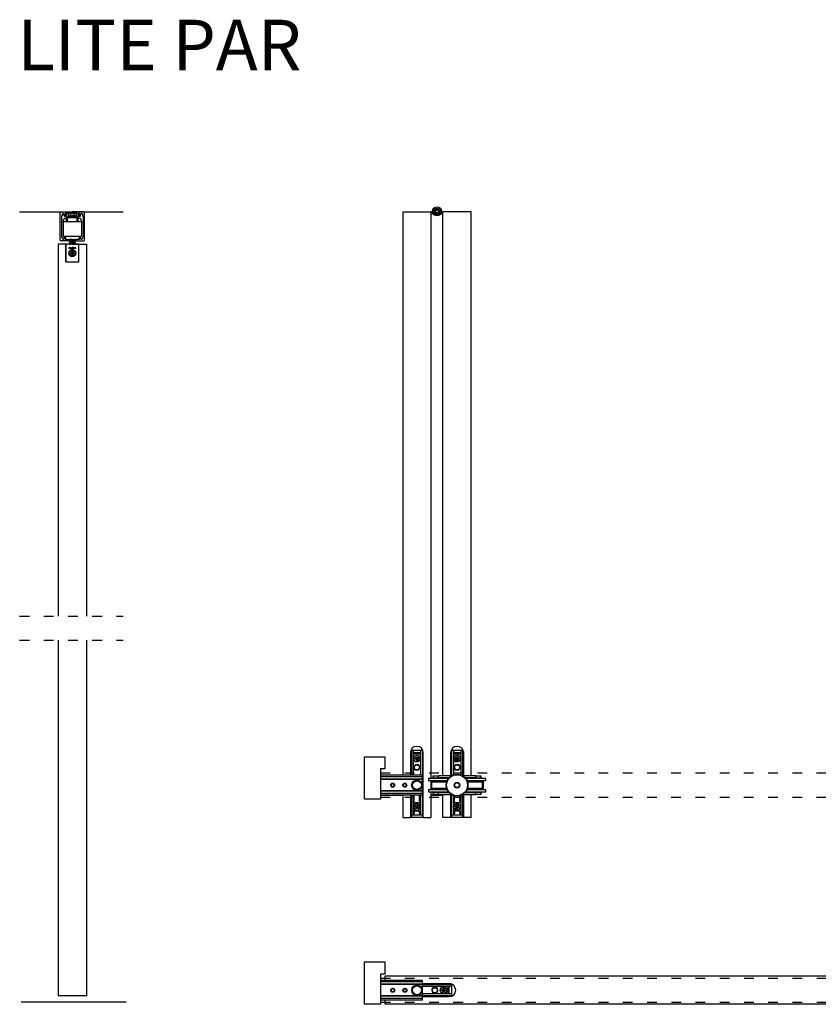
# Model space of a CAD drawing. Units: millimetres. Extents: x 1713 to 3691, y 1320 to 2552.
# Drawn here: x 1713 to 2702, y 1333 to 2552 of the extents above; entities that cross this region are included whole.
import ezdxf

# ---------------------------------------------------------------- set-up
doc = ezdxf.new("R2010")
doc.units = ezdxf.units.MM
doc.linetypes.add('ACAD_ISO03W100', pattern=[30, 12, -18])
doc.linetypes.add('SOLID', pattern=[0])
doc.styles.get("Standard").update_dxf_attribs({"font": 'arial.ttf'})

msp = doc.modelspace()

# ---------------------------------------------------------------- linework, layer by layer
for p, q in [((1713.2, 2314), (1841.5, 2314)), ((1784.2, 2307.7), (1772.6, 2307.7)), ((1784.2, 2306.7), (1772.6, 2306.7)), ((1778.4, 2274), (1760.9, 2274)), ((1760.9, 2274), (1760.9, 1813.4)), ((1778.4, 2274), (1795.9, 2274)), ((1795.9, 2274), (1795.9, 1813.4)), ((1760.9, 1783.4), (1760.9, 1343.1)), ((1795.9, 1783.4), (1795.8, 1343.1)), ((1845, 1335.1), (1715.2, 1335.1))]:
    msp.add_line(p, q)
at = {"color": 7, "linetype": 'Continuous'}
for p, q in [((1763.4, 2313), (1764.4, 2314)), ((1763.4, 2279), (1763.4, 2313)), ((1764.4, 2314), (1792.5, 2314)), ((1764.4, 2314), (1778.4, 2314)), ((1764.9, 2308.9), (1764.9, 2283.1)), ((1765.7, 2309.2), (1765.2, 2309.2)), ((1766, 2310.7), (1766, 2309.5)), ((1767.4, 2311.7), (1767, 2311.7)), ((1768.4, 2309), (1768.4, 2310.7)), ((1771, 2308.7), (1768.7, 2308.7)), ((1769.6, 2311.8), (1769.6, 2310.1)), ((1769.7, 2310.4), (1769.7, 2311.4)), ((1773.2, 2312), (1769.8, 2312)), ((1769.8, 2309.9), (1771, 2309.9)), ((1770.2, 2311.9), (1772.9, 2311.9)), ((1771.4, 2309.9), (1771, 2309.9)), ((1771.1, 2306.5), (1771.4, 2306.5)), ((1771.2, 2309.7), (1771.2, 2308.9)), ((1771.4, 2303.9), (1771.4, 2309.9)), ((1772.6, 2301.5), (1772.6, 2307.7)), ((1773.4, 2312.3), (1773.4, 2312.2)), ((1773.4, 2311.4), (1773.4, 2309.9)), ((1778.1, 2312.5), (1773.6, 2312.5)), ((1773.9, 2309.4), (1782.9, 2309.4)), ((1776.4, 2312.5), (1775.9, 2312)), ((1775.9, 2312), (1780.9, 2312)), ((1775.9, 2312), (1775.9, 2309.4)), ((1780.4, 2312.5), (1776.4, 2312.5)), ((1778.4, 2312.8), (1778.1, 2312.5)), ((1792.4, 2314), (1778.4, 2314)), ((1778.4, 2312.8), (1778.7, 2312.5)), ((1778.7, 2312.5), (1783.2, 2312.5)), ((1780.9, 2312), (1780.4, 2312.5)), ((1780.9, 2309.4), (1780.9, 2312)), ((1783.4, 2312.3), (1783.4, 2312.2)), ((1783.4, 2309.9), (1783.4, 2311.4)), ((1783.6, 2312), (1787, 2312)), ((1783.9, 2311.9), (1786.7, 2311.9)), ((1784.2, 2307.7), (1784.2, 2301.5)), ((1785.4, 2309.9), (1785.4, 2303.9)), ((1786.7, 2309.9), (1785.4, 2309.9)), ((1785.4, 2306.5), (1785.8, 2306.5)), ((1785.7, 2309.7), (1785.7, 2308.9)), ((1787, 2309.9), (1785.9, 2309.9)), ((1785.9, 2308.7), (1788.2, 2308.7)), ((1787.2, 2311.8), (1787.2, 2310.1)), ((1787.2, 2311.4), (1787.2, 2310.4)), ((1788.5, 2309), (1788.5, 2310.7)), ((1789.5, 2311.7), (1789.9, 2311.7)), ((1790.9, 2310.7), (1790.9, 2309.5)), ((1791.2, 2309.2), (1791.6, 2309.2)), ((1791.9, 2308.9), (1791.9, 2283.1)), ((1793.4, 2313), (1792.4, 2314)), ((1793.4, 2279), (1793.4, 2313)), ((2187.6, 2314), (2187.6, 1616.3)), ((2187.6, 2314), (2222.6, 2314)), ((2222.6, 2314), (2222.6, 1612.6)), ((2223.4, 2314), (2222.6, 2314)), ((2222.6, 2311.8), (2222.7, 2311.8)), ((2236.8, 2314), (2237.5, 2314)), ((2237.5, 1615.6), (2237.5, 2314)), ((2272.5, 2314), (2237.5, 2314)), ((2237.5, 2311.8), (2237.5, 2311.8)), ((2272.5, 1615.6), (2272.5, 2314)), ((1766.9, 2301.2), (1766.9, 2302.3)), ((1766.9, 2301.2), (1766.9, 2284.3)), ((1789.7, 2301.5), (1767.2, 2301.5)), ((1771.4, 2302.5), (1771.4, 2303.9)), ((1772.6, 2303.4), (1771.9, 2303.4)), ((1772.6, 2302), (1771.9, 2302)), ((1784.9, 2303.4), (1784.2, 2303.4)), ((1784.9, 2302), (1784.2, 2302)), ((1785.4, 2303.9), (1785.4, 2302.5)), ((1790, 2302.3), (1790, 2301.2)), ((1790, 2284.3), (1790, 2301.2)), ((1765.2, 2282.8), (1765.7, 2282.8)), ((1766, 2282.5), (1766, 2281.3)), ((1767, 2280.3), (1767.5, 2280.3)), ((1767.2, 2284), (1789.7, 2284)), ((1768.5, 2281.3), (1768.5, 2282.3)), ((1768.8, 2282.4), (1769.6, 2281.6)), ((1769.4, 2284), (1769.4, 2283.1)), ((1769.4, 2283.1), (1769.9, 2282.6)), ((1769.7, 2281.5), (1769.7, 2280.3)), ((1769.9, 2284), (1769.9, 2280)), ((1786.9, 2284), (1786.9, 2280)), ((1786.9, 2282.6), (1787.4, 2283.1)), ((1788, 2282.4), (1787.2, 2281.6)), ((1787.2, 2281.5), (1787.2, 2280.3)), ((1787.4, 2284), (1787.4, 2283.1)), ((1788.4, 2281.3), (1788.4, 2282.3)), ((1789.9, 2280.3), (1789.4, 2280.3)), ((1790.9, 2282.5), (1790.9, 2281.3)), ((1791.6, 2282.8), (1791.2, 2282.8)), ((1764.4, 2278), (1763.4, 2279)), ((1772.9, 2278), (1764.4, 2278)), ((1769.9, 2280), (1784, 2280)), ((1770, 2280), (1772.9, 2280)), ((1770.5, 2252), (1770.5, 2274)), ((1771.5, 2274), (1770.5, 2274)), ((1770.5, 2273), (1770.5, 2253)), ((1785.3, 2274), (1771.5, 2274)), ((1773.2, 2279.7), (1773.2, 2278.3)), ((1774.5, 2268.5), (1774.5, 2270)), ((1774.5, 2270), (1774.9, 2270)), ((1774.9, 2268.5), (1774.5, 2268.5)), ((1774.9, 2270), (1774.9, 2269.4)), ((1774.9, 2269.4), (1775.4, 2270)), ((1775, 2269.1), (1774.9, 2269)), ((1774.9, 2269), (1774.9, 2268.5)), ((1775.4, 2268.5), (1775, 2269.1)), ((1775.9, 2270), (1775.3, 2269.3)), ((1775.3, 2269.3), (1775.9, 2268.5)), ((1775.4, 2270), (1775.9, 2270)), ((1775.9, 2268.5), (1775.4, 2268.5)), ((1776.3, 2268.5), (1776.3, 2270)), ((1776.3, 2270), (1776.7, 2270)), ((1777.4, 2268.5), (1776.3, 2268.5)), ((1776.7, 2270), (1776.7, 2268.8)), ((1776.7, 2268.8), (1777.4, 2268.8)), ((1777.4, 2268.8), (1777.4, 2268.5)), ((1777.9, 2268.5), (1777.9, 2270)), ((1777.9, 2270), (1779, 2270)), ((1779, 2268.5), (1777.9, 2268.5)), ((1779, 2269.7), (1778.3, 2269.7)), ((1778.3, 2269.7), (1778.3, 2269.5)), ((1778.3, 2269.5), (1778.9, 2269.5)), ((1778.9, 2269.2), (1778.3, 2269.2)), ((1778.3, 2269.2), (1778.3, 2268.8)), ((1778.3, 2268.8), (1779, 2268.8)), ((1778.9, 2269.5), (1778.9, 2269.2)), ((1779, 2270), (1779, 2269.7)), ((1779, 2268.8), (1779, 2268.5)), ((1779.5, 2269.8), (1779.5, 2270)), ((1779.5, 2270), (1780.4, 2270)), ((1779.7, 2269.8), (1779.5, 2269.8)), ((1779.5, 2268.5), (1779.5, 2268.8)), ((1779.5, 2268.8), (1779.7, 2268.8)), ((1780.4, 2268.5), (1779.5, 2268.5)), ((1779.7, 2268.8), (1779.7, 2269.8)), ((1780.4, 2269.8), (1780.1, 2269.8)), ((1780.1, 2269.8), (1780.1, 2268.8)), ((1780.1, 2268.8), (1780.4, 2268.8)), ((1780.4, 2270), (1780.4, 2269.8)), ((1780.4, 2268.8), (1780.4, 2268.5)), ((1781, 2268.5), (1781, 2270)), ((1781, 2270), (1781.5, 2270)), ((1781.4, 2268.5), (1781, 2268.5)), ((1782, 2268.5), (1781.4, 2269.6)), ((1781.4, 2269.6), (1781.4, 2268.5)), ((1781.5, 2270), (1782, 2269.2)), ((1782, 2269.2), (1782, 2270)), ((1782, 2270), (1782.4, 2270)), ((1782.4, 2268.5), (1782, 2268.5)), ((1782.4, 2270), (1782.4, 2268.5)), ((1783.7, 2279.7), (1783.7, 2278.3)), ((1786.9, 2280), (1784, 2280)), ((1784, 2278), (1792.4, 2278)), ((1786.3, 2274), (1785.3, 2274)), ((1786.3, 2252), (1786.3, 2274)), ((1786.3, 2253), (1786.3, 2273)), ((1792.4, 2278), (1793.4, 2279)), ((1777.5, 2263.7), (1776, 2263.5)), ((1776, 2263.5), (1776.2, 2262)), ((1777.7, 2262.2), (1776.2, 2262)), ((1777, 2262.1), (1776.8, 2263.6)), ((1778.9, 2265.4), (1777.4, 2265.2)), ((1777.4, 2265.2), (1777.5, 2263.7)), ((1778.9, 2264.6), (1777.5, 2264.4)), ((1779, 2263.9), (1777.5, 2263.7)), ((1777.7, 2262.2), (1777.5, 2263.7)), ((1777.5, 2263.7), (1778.4, 2263)), ((1778.4, 2263), (1777.6, 2263)), ((1778.4, 2263), (1777.7, 2262.2)), ((1779.2, 2262.4), (1777.7, 2262.2)), ((1777.7, 2262.2), (1777.9, 2260.7)), ((1779.3, 2261.7), (1777.8, 2261.5)), ((1777.9, 2260.7), (1779.4, 2260.8)), ((1778.4, 2263), (1778.3, 2263.8)), ((1778.4, 2263), (1779, 2263.9)), ((1779.1, 2263.1), (1778.4, 2263)), ((1778.4, 2262.3), (1778.4, 2263)), ((1779.2, 2262.4), (1778.4, 2263)), ((1778.9, 2265.4), (1779, 2263.9)), ((1780.6, 2264), (1779, 2263.9)), ((1779.2, 2262.4), (1779, 2263.9)), ((1780.7, 2262.5), (1779.2, 2262.4)), ((1779.2, 2262.4), (1779.4, 2260.8)), ((1779.9, 2262.5), (1779.7, 2263.9)), ((1780.7, 2262.5), (1780.6, 2264)), ((1770.5, 2252), (1786.3, 2252)), ((1771.5, 2252), (1785.3, 2252)), ((2198.3, 1647), (2197.7, 1647)), ((2198.3, 1647), (2198.3, 1616.3)), ((2200.7, 1647), (2198.3, 1647)), ((2200.7, 1647), (2200.7, 1616.3)), ((2209.7, 1647), (2200.7, 1647)), ((2209.7, 1647), (2209.7, 1616.3)), ((2212.1, 1647), (2209.7, 1647)), ((2212.1, 1647), (2212.1, 1616.3)), ((2212.6, 1647), (2212.1, 1647)), ((2248, 1647), (2247.6, 1647)), ((2248, 1647), (2248, 1615.6)), ((2250.4, 1647), (2248, 1647)), ((2250.4, 1647), (2250.4, 1616.8)), ((2259.4, 1647), (2250.4, 1647)), ((2259.4, 1647), (2259.4, 1616.8)), ((2261.8, 1647), (2259.4, 1647)), ((2261.8, 1647), (2261.8, 1615.6)), ((2262.5, 1647), (2261.8, 1647)), ((2140.2, 1586.6), (2140.2, 1639.1)), ((2140.2, 1639.1), (2165.3, 1639.1)), ((2165.3, 1639.1), (2165.3, 1624.1)), ((2197.1, 1644), (2197.1, 1616.3)), ((2197.3, 1645.8), (2197.3, 1616.3)), ((2209.7, 1644), (2200.7, 1644)), ((2209.7, 1642.5), (2200.7, 1642.5)), ((2202.9, 1636.3), (2202.9, 1637.8)), ((2204.5, 1637.8), (2202.9, 1637.8)), ((2204.5, 1636.3), (2202.9, 1636.3)), ((2203.8, 1637.8), (2203.8, 1636.3)), ((2204.5, 1639.3), (2206, 1639.3)), ((2204.5, 1639.3), (2204.5, 1637.8)), ((2204.5, 1638.5), (2206, 1638.5)), ((2204.5, 1637.8), (2206, 1637.8)), ((2204.5, 1637.8), (2204.5, 1636.3)), ((2204.5, 1637.8), (2205.2, 1637)), ((2204.5, 1637), (2205.2, 1637)), ((2205.2, 1637), (2204.5, 1636.3)), ((2204.5, 1636.3), (2206, 1636.3)), ((2204.5, 1636.3), (2204.5, 1634.7)), ((2204.5, 1635.6), (2206, 1635.6)), ((2206, 1634.7), (2204.5, 1634.7)), ((2205.2, 1637.8), (2205.2, 1637)), ((2205.2, 1637), (2206, 1637.8)), ((2205.2, 1637), (2205.2, 1636.3)), ((2206, 1636.3), (2205.2, 1637)), ((2205.2, 1637), (2206, 1637)), ((2206, 1639.3), (2206, 1637.8)), ((2207.5, 1637.8), (2206, 1637.8)), ((2206, 1637.8), (2206, 1636.3)), ((2207.5, 1636.3), (2206, 1636.3)), ((2206, 1636.3), (2206, 1634.7)), ((2206.7, 1637.8), (2206.7, 1636.3)), ((2207.5, 1637.8), (2207.5, 1636.3)), ((2213.1, 1564), (2213.1, 1644)), ((2247, 1644), (2247, 1615.6)), ((2259.4, 1644), (2250.4, 1644)), ((2259.4, 1642.5), (2250.4, 1642.5)), ((2252.6, 1637.8), (2254.2, 1637.8)), ((2252.6, 1636.3), (2252.6, 1637.8)), ((2252.6, 1636.3), (2254.2, 1636.3)), ((2253.5, 1636.3), (2253.5, 1637.8)), ((2254.2, 1639.3), (2255.7, 1639.3)), ((2254.2, 1637.8), (2254.2, 1639.3)), ((2255.7, 1638.5), (2254.2, 1638.5)), ((2255.7, 1637.8), (2254.2, 1637.8)), ((2254.2, 1637.8), (2254.9, 1637)), ((2254.2, 1636.3), (2254.2, 1637.8)), ((2254.9, 1637), (2254.2, 1636.3)), ((2254.9, 1637), (2254.2, 1637)), ((2255.7, 1636.3), (2254.2, 1636.3)), ((2254.2, 1634.7), (2254.2, 1636.3)), ((2255.7, 1635.6), (2254.2, 1635.6)), ((2255.7, 1634.7), (2254.2, 1634.7)), ((2254.9, 1637), (2254.9, 1637.8)), ((2254.9, 1637), (2255.7, 1637.8)), ((2254.9, 1636.3), (2254.9, 1637)), ((2255.7, 1637), (2254.9, 1637)), ((2255.7, 1636.3), (2254.9, 1637)), ((2255.7, 1637.8), (2255.7, 1639.3)), ((2255.7, 1637.8), (2257.2, 1637.8)), ((2255.7, 1636.3), (2255.7, 1637.8)), ((2255.7, 1636.3), (2257.2, 1636.3)), ((2255.7, 1634.7), (2255.7, 1636.3)), ((2256.4, 1636.3), (2256.4, 1637.8)), ((2257.2, 1637.8), (2257.2, 1636.3)), ((2262.8, 1645.8), (2262.8, 1615.6)), ((2263, 1615.6), (2263, 1644)), ((2165.3, 1624.1), (2160.2, 1624.1)), ((2160.2, 1624.1), (2160.2, 1586.6)), ((2200.7, 1627.7), (2202.2, 1627.7)), ((2202.2, 1624.4), (2200.7, 1624.4)), ((2203.7, 1629.5), (2201.3, 1626.3)), ((2201.3, 1626.3), (2202.8, 1622.9)), ((2202.8, 1622.9), (2206.9, 1622.5)), ((2207.7, 1629.1), (2203.7, 1629.5)), ((2206.9, 1622.5), (2209.2, 1625.8)), ((2209.2, 1625.8), (2207.7, 1629.1)), ((2208.3, 1627.7), (2209.7, 1627.7)), ((2209.7, 1624.4), (2208.3, 1624.4)), ((2250.4, 1627.7), (2251.9, 1627.7)), ((2251.9, 1624.4), (2250.4, 1624.4)), ((2253.3, 1629.6), (2251, 1626.3)), ((2251, 1626.3), (2252.5, 1622.9)), ((2252.5, 1622.9), (2256.5, 1622.5)), ((2257.4, 1629.2), (2253.3, 1629.6)), ((2256.5, 1622.5), (2258.9, 1625.8)), ((2258.9, 1625.8), (2257.4, 1629.2)), ((2258, 1627.7), (2259.4, 1627.7)), ((2259.4, 1624.4), (2258, 1624.4)), ((2212.2, 1616.3), (2160.2, 1616.3)), ((2212.2, 1614.3), (2160.2, 1614.3)), ((2212.2, 1611.5), (2160.2, 1611.5)), ((2212.2, 1611), (2160.2, 1611)), ((2212.2, 1614.3), (2212.2, 1616.3)), ((2212.2, 1611.5), (2212.2, 1614.3)), ((2212.2, 1611), (2212.2, 1611.5)), ((2212.2, 1597), (2212.2, 1611)), ((2219.4, 1612.6), (2244.5, 1612.6)), ((2219.4, 1612.6), (2219.4, 1609.6)), ((2224.9, 1615.6), (2232, 1615.6)), ((2224.9, 1615.6), (2224.9, 1613.1)), ((2224.9, 1613.1), (2232, 1613.1)), ((2228.8, 1613.1), (2228.4, 1612.8)), ((2228.4, 1612.8), (2237.4, 1612.8)), ((2228.4, 1612.8), (2228.4, 1612.6)), ((2248.2, 1615.6), (2232, 1615.6)), ((2232, 1613.1), (2232, 1615.6)), ((2244.9, 1613.1), (2232, 1613.1)), ((2237.4, 1612.8), (2237.1, 1613.1)), ((2237.4, 1612.6), (2237.4, 1612.8)), ((2237.5, 1612.6), (2237.5, 1613.1)), ((2245.2, 1615.6), (2245.2, 1615.6)), ((2245.4, 1615.6), (2245.4, 1615.6)), ((2278.1, 1615.6), (2261.6, 1615.6)), ((2278.1, 1613.1), (2265, 1613.1)), ((2265.4, 1612.6), (2290.4, 1612.6)), ((2272.8, 1613.1), (2272.4, 1612.8)), ((2272.4, 1612.8), (2281.4, 1612.8)), ((2272.4, 1612.8), (2272.4, 1612.6)), ((2272.5, 1612.9), (2272.5, 1613.1)), ((2278.1, 1615.6), (2284.9, 1615.6)), ((2278.1, 1613.1), (2278.1, 1615.6)), ((2278.1, 1613.1), (2284.9, 1613.1)), ((2281.4, 1612.8), (2281.1, 1613.1)), ((2281.4, 1612.6), (2281.4, 1612.8)), ((2284.9, 1613.1), (2284.9, 1615.6)), ((2290.4, 1609.6), (2290.4, 1612.6)), ((2219.4, 1609.6), (2242.6, 1609.6)), ((2219.4, 1598.6), (2242.6, 1598.6)), ((2219.4, 1598.6), (2219.4, 1595.6)), ((2222.6, 1609.4), (2222.6, 1598.8)), ((2223.4, 1608.1), (2242.1, 1608.1)), ((2223.4, 1608.1), (2223.4, 1600.1)), ((2223.4, 1600.1), (2242, 1600.1)), ((2267.3, 1609.6), (2290.4, 1609.6)), ((2267.3, 1598.6), (2290.4, 1598.6)), ((2267.8, 1608.1), (2286.4, 1608.1)), ((2267.9, 1600.1), (2286.4, 1600.1)), ((2286.4, 1600.1), (2286.4, 1608.1)), ((2287.4, 1609.5), (2287.4, 1598.7)), ((2290.4, 1595.6), (2290.4, 1598.6)), ((2160.2, 1586.6), (2140.2, 1586.6)), ((2212.2, 1597), (2160.2, 1597)), ((2212.2, 1596.5), (2160.2, 1596.5)), ((2212.2, 1593.8), (2160.2, 1593.8)), ((2212.2, 1591.8), (2160.2, 1591.8)), ((2160.2, 1591.5), (2187.6, 1591.5)), ((2187.6, 1591.8), (2187.6, 1564)), ((2197.1, 1591.8), (2197.1, 1564)), ((2197.3, 1591.8), (2197.3, 1567)), ((2198.3, 1591.8), (2198.3, 1567)), ((2200.7, 1591.8), (2200.7, 1567)), ((2202, 1584.4), (2202, 1591.8)), ((2208.5, 1584.4), (2208.5, 1591.8)), ((2209.7, 1591.8), (2209.7, 1567)), ((2212.1, 1591.8), (2212.1, 1567)), ((2212.2, 1596.5), (2212.2, 1597)), ((2212.2, 1593.8), (2212.2, 1596.5)), ((2212.2, 1591.8), (2212.2, 1593.8)), ((2219.4, 1595.6), (2244.4, 1595.6)), ((2222.6, 1595.6), (2222.6, 1564)), ((2222.6, 1591.5), (2237.5, 1591.5)), ((2231.7, 1595), (2224.9, 1595)), ((2224.9, 1595), (2224.9, 1592.5)), ((2231.7, 1592.5), (2224.9, 1592.5)), ((2228.4, 1595.6), (2228.4, 1595.4)), ((2237.4, 1595.4), (2228.4, 1595.4)), ((2228.4, 1595.4), (2228.8, 1595)), ((2231.7, 1595), (2244.9, 1595)), ((2231.7, 1595), (2231.7, 1592.5)), ((2231.7, 1592.5), (2248.2, 1592.5)), ((2237, 1595), (2237.4, 1595.4)), ((2237.4, 1595.4), (2237.4, 1595.6)), ((2237.5, 1595), (2237.5, 1595.6)), ((2237.5, 1564), (2237.5, 1592.5)), ((2247, 1592.5), (2247, 1564)), ((2248, 1592.4), (2248, 1567)), ((2250.4, 1591.3), (2250.4, 1567)), ((2251.7, 1584.4), (2251.7, 1590.9)), ((2258.2, 1584.4), (2258.2, 1590.9)), ((2259.4, 1591.3), (2259.4, 1567)), ((2261.8, 1592.4), (2261.8, 1567)), ((2261.9, 1592.5), (2277.9, 1592.5)), ((2262.8, 1592.5), (2262.8, 1567)), ((2263, 1564), (2263, 1592.5)), ((2264.5, 1592.5), (2264.5, 1592.5)), ((2264.7, 1592.5), (2264.7, 1592.5)), ((2265, 1595), (2277.9, 1595)), ((2265.5, 1595.6), (2290.4, 1595.6)), ((2272.4, 1595.6), (2272.4, 1595.4)), ((2281.4, 1595.4), (2272.4, 1595.4)), ((2272.4, 1595.4), (2272.8, 1595)), ((2272.5, 1595), (2272.5, 1595.3)), ((2272.5, 1564), (2272.5, 1592.5)), ((2284.9, 1595), (2277.9, 1595)), ((2277.9, 1595), (2277.9, 1592.5)), ((2284.9, 1592.5), (2277.9, 1592.5)), ((2281, 1595), (2281.4, 1595.4)), ((2281.4, 1595.4), (2281.4, 1595.6)), ((2284.9, 1592.5), (2284.9, 1595)), ((2200.7, 1583.9), (2201.5, 1583.9)), ((2200.7, 1582.4), (2209.7, 1582.4)), ((2202.8, 1577.1), (2203.4, 1578.6)), ((2202.8, 1577.1), (2204.3, 1576.6)), ((2203.2, 1582.4), (2203.2, 1582.4)), ((2203.2, 1582.4), (2203.5, 1582.3)), ((2203.5, 1582.3), (2203.2, 1582.2)), ((2203.2, 1582.2), (2203.2, 1582.1)), ((2203.2, 1582.1), (2203.5, 1582)), ((2203.2, 1581.9), (2203.2, 1581.8)), ((2203.4, 1581.9), (2203.2, 1581.9)), ((2203.2, 1581.8), (2203.5, 1581.7)), ((2203.5, 1581.7), (2203.2, 1581.6)), ((2203.2, 1581.6), (2203.2, 1581.5)), ((2206, 1581.5), (2203.2, 1581.5)), ((2203.2, 1581.5), (2203.7, 1581)), ((2203.5, 1582), (2203.4, 1581.9)), ((2203.4, 1578.6), (2204.8, 1578)), ((2203.6, 1576.9), (2204.1, 1578.3)), ((2203.7, 1581), (2206.7, 1581)), ((2204.3, 1576.6), (2203.7, 1575.2)), ((2205.1, 1574.6), (2203.7, 1575.2)), ((2204, 1575.9), (2205.4, 1575.4)), ((2204.3, 1576.6), (2204.8, 1578)), ((2204.3, 1576.6), (2205.2, 1577)), ((2204.3, 1576.6), (2205.7, 1576.1)), ((2204.5, 1577.3), (2205.2, 1577)), ((2205.4, 1579.5), (2204.8, 1578)), ((2205.2, 1577), (2204.8, 1578)), ((2204.8, 1578), (2206.2, 1577.5)), ((2205, 1576.3), (2205.2, 1577)), ((2205.1, 1578.7), (2206.5, 1578.1)), ((2205.7, 1576.1), (2205.1, 1574.6)), ((2205.2, 1577), (2205.5, 1577.7)), ((2206.2, 1577.5), (2205.2, 1577)), ((2205.2, 1577), (2205.9, 1576.8)), ((2205.2, 1577), (2205.7, 1576.1)), ((2205.4, 1579.5), (2206.8, 1578.9)), ((2205.7, 1576.1), (2206.2, 1577.5)), ((2205.7, 1576.1), (2207.1, 1575.5)), ((2206, 1581.5), (2205.9, 1581.4)), ((2206, 1581.6), (2206, 1581.5)), ((2206.8, 1578.9), (2206.2, 1577.5)), ((2206.2, 1577.5), (2207.7, 1576.9)), ((2206.4, 1575.8), (2206.9, 1577.2)), ((2206.7, 1581), (2207.2, 1581.4)), ((2207.2, 1582.3), (2207, 1582.4)), ((2207, 1582.1), (2207.2, 1582.3)), ((2207.2, 1582), (2207, 1582.1)), ((2207, 1581.8), (2207.2, 1582)), ((2207.2, 1581.7), (2207, 1581.8)), ((2207, 1581.5), (2207.2, 1581.7)), ((2207.2, 1581.4), (2207, 1581.5)), ((2207.7, 1576.9), (2207.1, 1575.5)), ((2207.2, 1582.3), (2207.2, 1582.3)), ((2207.2, 1582), (2207.2, 1582)), ((2207.2, 1581.7), (2207.2, 1581.7)), ((2209.7, 1583.9), (2209, 1583.9)), ((2250.4, 1583.9), (2251.2, 1583.9)), ((2250.4, 1582.4), (2259.4, 1582.4)), ((2252.5, 1577.1), (2253.1, 1578.6)), ((2254, 1576.6), (2252.5, 1577.1)), ((2254.5, 1578), (2253.1, 1578.6)), ((2253.8, 1578.3), (2253.3, 1576.9)), ((2253.4, 1575.2), (2254, 1576.6)), ((2254.8, 1574.6), (2253.4, 1575.2)), ((2255.1, 1575.4), (2253.7, 1575.9)), ((2254.5, 1578), (2254, 1576.6)), ((2254, 1576.6), (2254.9, 1577)), ((2255.4, 1576.1), (2254, 1576.6)), ((2254.9, 1577), (2254.2, 1577.3)), ((2254.5, 1578), (2255.1, 1579.5)), ((2254.9, 1577), (2254.5, 1578)), ((2255.9, 1577.5), (2254.5, 1578)), ((2254.9, 1577), (2254.7, 1576.3)), ((2256.2, 1578.1), (2254.8, 1578.7)), ((2254.8, 1574.6), (2255.4, 1576.1)), ((2255.2, 1577.7), (2254.9, 1577)), ((2255.9, 1577.5), (2254.9, 1577)), ((2255.6, 1576.8), (2254.9, 1577)), ((2254.9, 1577), (2255.4, 1576.1)), ((2255.1, 1579.5), (2256.5, 1578.9)), ((2255.9, 1577.5), (2255.4, 1576.1)), ((2256.8, 1575.5), (2255.4, 1576.1)), ((2255.9, 1577.5), (2256.5, 1578.9)), ((2257.4, 1576.9), (2255.9, 1577.5)), ((2256.6, 1577.2), (2256.1, 1575.8)), ((2257.4, 1576.9), (2256.8, 1575.5)), ((2259.4, 1583.9), (2258.7, 1583.9)), ((2187.6, 1564), (2197.1, 1564)), ((2197.1, 1564), (2197.3, 1564)), ((2198.3, 1567), (2197.3, 1567)), ((2198.3, 1567), (2197.3, 1567)), ((2197.3, 1567), (2197.3, 1564)), ((2198.3, 1564), (2197.3, 1564)), ((2200.7, 1567), (2198.3, 1567)), ((2212.1, 1567), (2198.3, 1567)), ((2198.3, 1567), (2198.3, 1564)), ((2212.1, 1564), (2198.3, 1564)), ((2201.5, 1568.5), (2200.7, 1568.5)), ((2208.5, 1572), (2202, 1572)), ((2202, 1572), (2202, 1569)), ((2208.5, 1569), (2208.5, 1572)), ((2209.7, 1568.5), (2209, 1568.5)), ((2212.1, 1567), (2209.7, 1567)), ((2213.1, 1567), (2212.1, 1567)), ((2213.1, 1567), (2212.1, 1567)), ((2212.1, 1567), (2212.1, 1564)), ((2213.1, 1564), (2212.1, 1564)), ((2213.1, 1564), (2222.6, 1564)), ((2247, 1564), (2237.5, 1564)), ((2248, 1567), (2247, 1567)), ((2248, 1567), (2247, 1567)), ((2248, 1564), (2247, 1564)), ((2250.4, 1567), (2248, 1567)), ((2261.8, 1567), (2248, 1567)), ((2248, 1567), (2248, 1564)), ((2261.8, 1564), (2248, 1564)), ((2251.2, 1568.5), (2250.4, 1568.5)), ((2258.2, 1572), (2251.7, 1572)), ((2251.7, 1572), (2251.7, 1569)), ((2253.3, 1572.1), (2253.2, 1572)), ((2256.6, 1572.1), (2253.3, 1572.1)), ((2256.6, 1572), (2256.6, 1572.1)), ((2258.2, 1569), (2258.2, 1572)), ((2259.4, 1568.5), (2258.7, 1568.5)), ((2261.8, 1567), (2259.4, 1567)), ((2262.8, 1567), (2261.8, 1567)), ((2262.8, 1567), (2261.8, 1567)), ((2261.8, 1567), (2261.8, 1564)), ((2262.8, 1564), (2261.8, 1564)), ((2262.8, 1567), (2262.8, 1564)), ((2262.8, 1564), (2263, 1564)), ((2272.5, 1564), (2263, 1564)), ((2140.3, 1332.6), (2140.3, 1385.1)), ((2140.3, 1385.1), (2165.3, 1385.1)), ((2165.3, 1385.1), (2165.3, 1370.1)), ((2165.3, 1370.1), (2160.3, 1370.1)), ((2160.3, 1370.1), (2160.3, 1332.6)), ((2915.3, 1367.6), (2165.3, 1367.6)), ((2165.3, 1367.6), (2165.3, 1362.3)), ((2212.3, 1362.3), (2160.3, 1362.3)), ((2212.3, 1360.3), (2160.3, 1360.3)), ((2212.3, 1357.5), (2160.3, 1357.5)), ((2212.3, 1357), (2160.3, 1357)), ((2212.3, 1360.3), (2212.3, 1362.3)), ((2212.3, 1357.5), (2212.3, 1360.3)), ((2245.3, 1358.1), (2212.3, 1358.1)), ((2247.1, 1357.9), (2212.3, 1357.9)), ((2212.3, 1357), (2212.3, 1357.5)), ((2212.3, 1343), (2212.3, 1357)), ((2248.3, 1356.9), (2212.3, 1356.9)), ((2248.3, 1354.5), (2212.3, 1354.5)), ((2226.7, 1353.8), (2223.5, 1351.3)), ((2225.6, 1353.1), (2225.6, 1354.5)), ((2230.5, 1352.4), (2226.7, 1353.8)), ((2228.9, 1354.5), (2228.9, 1353.1)), ((2243.8, 1345.5), (2243.8, 1354.5)), ((2245.3, 1345.5), (2245.3, 1354.5)), ((2248.3, 1356.9), (2248.3, 1357.5)), ((2248.3, 1354.5), (2248.3, 1356.9)), ((2248.3, 1345.5), (2248.3, 1354.5)), ((2212.3, 1343), (2160.3, 1343)), ((2212.3, 1342.5), (2160.3, 1342.5)), ((2248.3, 1345.5), (2212.3, 1345.5)), ((2248.3, 1343.1), (2212.3, 1343.1)), ((2212.3, 1342.5), (2212.3, 1343)), ((2212.3, 1339.8), (2212.3, 1342.5)), ((2212.3, 1342.1), (2245.3, 1342.1)), ((2223.5, 1351.3), (2224.1, 1347.6)), ((2224.1, 1347.6), (2227.9, 1346.2)), ((2225.6, 1345.5), (2225.6, 1346.9)), ((2227.9, 1346.2), (2231, 1348.7)), ((2228.9, 1346.9), (2228.9, 1345.5)), ((2231, 1348.7), (2230.5, 1352.4)), ((2235.9, 1349.9), (2236.3, 1351.4)), ((2237.4, 1349.5), (2235.9, 1349.9)), ((2237.8, 1350.9), (2236.3, 1351.4)), ((2237.1, 1351.1), (2236.7, 1349.7)), ((2237.4, 1349.5), (2236.9, 1348)), ((2238.4, 1347.6), (2236.9, 1348)), ((2237.2, 1348.8), (2238.6, 1348.4)), ((2237.8, 1350.9), (2237.4, 1349.5)), ((2238.3, 1350), (2237.4, 1349.5)), ((2237.4, 1349.5), (2238.8, 1349.1)), ((2237.6, 1350.2), (2238.3, 1350)), ((2238.2, 1352.4), (2237.8, 1350.9)), ((2237.8, 1350.9), (2239.2, 1350.5)), ((2237.8, 1350.9), (2238.3, 1350)), ((2238, 1351.6), (2239.4, 1351.2)), ((2238.3, 1350), (2238.1, 1349.3)), ((2238.2, 1352.4), (2239.6, 1352)), ((2238.5, 1350.7), (2238.3, 1350)), ((2238.3, 1350), (2239.2, 1350.5)), ((2238.8, 1349.1), (2238.3, 1350)), ((2238.3, 1350), (2239, 1349.8)), ((2238.8, 1349.1), (2238.4, 1347.6)), ((2239.2, 1350.5), (2238.8, 1349.1)), ((2240.3, 1348.7), (2238.8, 1349.1)), ((2239.6, 1352), (2239.2, 1350.5)), ((2240.7, 1350.1), (2239.2, 1350.5)), ((2239.9, 1350.3), (2239.5, 1348.9)), ((2240.7, 1350.1), (2240.3, 1348.7)), ((2248.3, 1343.1), (2248.3, 1345.5)), ((2248.3, 1342.7), (2248.3, 1343.1)), ((2160.3, 1332.6), (2140.3, 1332.6)), ((2212.3, 1339.8), (2160.3, 1339.8)), ((2212.3, 1337.8), (2160.3, 1337.8)), ((2165.3, 1337.8), (2165.3, 1332.6)), ((2915.3, 1332.6), (2165.3, 1332.6)), ((2212.3, 1337.8), (2212.3, 1339.8))]:
    msp.add_line(p, q, dxfattribs=at)
at = {"linetype": 'Continuous'}
msp.add_line((1778.4, 2280), (1775.5, 2280), dxfattribs=at)
at = {"color": 7, "linetype": 'ACAD_ISO03W100'}
for p, q in [((1713.2, 1813.4), (1841.5, 1813.4)), ((1713.2, 1783.4), (1841.5, 1783.4)), ((2160.2, 1619.1), (3670.9, 1619.1)), ((2160.2, 1589.1), (3670.9, 1589.1)), ((2160.3, 1365.1), (3671.4, 1365.1)), ((2160.3, 1335.1), (3671.4, 1335.1))]:
    msp.add_line(p, q, dxfattribs=at)
at = {"linetype": 'SOLID'}
msp.add_line((1795.8, 1343.1), (1760.9, 1343.1), dxfattribs=at)
at = {"color": 7, "linetype": 'Continuous'}
for centre, radius in [((2230.1, 2314.6), 5.65), ((2230.1, 2314.6), 4.13), ((2230.1, 2314.6), 3.58), ((2230.1, 2314.6), 2.29), ((2230.1, 2314.6), 1.73), ((1778.4, 2262.9), 4.3), ((1778.4, 2263), 3.91), ((2205.2, 1637), 4.25), ((2205.2, 1637), 4), ((2254.9, 1637), 4.25), ((2254.9, 1637), 4), ((2205.2, 1626), 3.15), ((2254.9, 1626), 3.15), ((2205.2, 1604), 6.5), ((2254.9, 1604), 13.5), ((2254.9, 1604), 13), ((2175.2, 1604), 2.5), ((2175.2, 1604), 2), ((2190.2, 1604), 2.5), ((2190.2, 1604), 2), ((2205.2, 1604), 5.5), ((2254.9, 1604), 3.5), ((2254.9, 1604), 3), ((2254.9, 1577), 4.25), ((2254.9, 1577), 4), ((2205.3, 1350), 6.5), ((2205.3, 1350), 5.5), ((2238.3, 1350), 4.25), ((2238.3, 1350), 4), ((2175.3, 1350), 2.5), ((2175.3, 1350), 2), ((2190.3, 1350), 2.5), ((2190.3, 1350), 2), ((2227.3, 1350), 3.15)]:
    msp.add_circle(centre, radius, dxfattribs=at)
for centre, radius, start, end in [((1765.2, 2308.9), 0.3, 90, 180), ((1765.7, 2309.5), 0.3, 270, 0), ((1767, 2310.7), 1, 90, 180), ((1771.1, 2302.3), 4.2, 90, 160.5288), ((1767.4, 2310.7), 1, 0, 90), ((1768.7, 2309), 0.273, 180, 270), ((1769.8, 2311.8), 0.2, 90, 180), ((1769.8, 2310.1), 0.2, 180, 270), ((1770.2, 2311.4), 0.5, 90, 180), ((1770.2, 2310.4), 0.5, 180, 270), ((1771, 2309.7), 0.2, 0, 90), ((1771, 2308.9), 0.2, 270, 0), ((1772.9, 2311.4), 0.5, 0, 90), ((1773.2, 2312.2), 0.2, 270, 0), ((1773.6, 2312.3), 0.2, 90, 180), ((1773.9, 2309.9), 0.5, 180, 270), ((1782.9, 2309.9), 0.5, 270, 0), ((1783.2, 2312.3), 0.2, 0, 90), ((1783.6, 2312.2), 0.2, 180, 270), ((1783.9, 2311.4), 0.5, 90, 180), ((1785.9, 2309.7), 0.2, 90, 180), ((1785.9, 2308.9), 0.2, 180, 270), ((1785.8, 2302.3), 4.2, 19.4712, 90), ((1786.7, 2311.4), 0.5, 0, 90), ((1786.7, 2310.4), 0.5, 270, 0), ((1787, 2311.8), 0.2, 0, 90), ((1787, 2310.1), 0.2, 270, 0), ((1788.2, 2309), 0.273, 270, 0), ((1789.5, 2310.7), 1, 90, 180), ((1789.9, 2310.7), 1, 0, 90), ((1791.2, 2309.5), 0.3, 180, 270), ((1791.6, 2308.9), 0.3, 0, 90), ((2222.7, 2304.8), 7, 65.8062, 90), ((2223.4, 2307), 7, 81.1323, 90), ((2237.5, 2304.8), 7, 90, 114.1938), ((2236.8, 2307), 7, 90, 98.8677), ((1771.1, 2302.3), 4.2, 160.5288, 180), ((1767.2, 2301.2), 0.3, 90, 180), ((1771.9, 2303.9), 0.5, 180, 270), ((1771.9, 2302.5), 0.5, 180, 270), ((1784.9, 2303.9), 0.5, 270, 0), ((1784.9, 2302.5), 0.5, 270, 0), ((1785.8, 2302.3), 4.2, 0, 19.4712), ((1789.7, 2301.2), 0.3, 0, 90), ((1765.2, 2283.1), 0.3, 180, 270), ((1765.7, 2282.5), 0.3, 0, 90), ((1767, 2281.3), 1, 180, 270), ((1767.2, 2284.3), 0.3, 180, 270), ((1767.5, 2281.3), 1, 270, 0), ((1768.7, 2282.3), 0.2, 45, 180), ((1769.5, 2281.5), 0.2, 0, 45), ((1770, 2280.3), 0.3, 180, 270), ((1786.9, 2280.3), 0.3, 270, 0), ((1787.4, 2281.5), 0.2, 135, 180), ((1788.2, 2282.3), 0.2, 0, 135), ((1789.4, 2281.3), 1, 180, 270), ((1789.7, 2284.3), 0.3, 270, 0), ((1789.9, 2281.3), 1, 270, 0), ((1791.2, 2282.5), 0.3, 90, 180), ((1791.6, 2283.1), 0.3, 270, 0), ((1771.5, 2273), 1, 90, 180), ((1772.9, 2279.7), 0.3, 0, 90), ((1772.9, 2278.3), 0.3, 270, 0), ((1784, 2279.7), 0.3, 90, 180), ((1784, 2278.3), 0.3, 180, 270), ((1785.3, 2273), 1, 0, 90), ((1771.5, 2253), 1, 180, 270), ((1785.3, 2253), 1, 270, 0), ((2205.1, 1644), 8, 0, 180), ((2255, 1644), 8, 0, 180), ((2175.2, 1604), 2.01, 255, 195), ((2190.2, 1604), 2.01, 255, 195), ((2221.9, 1608.1), 1.5, 0, 90), ((2221.9, 1600.1), 1.5, 270, 0), ((2287.9, 1608.1), 1.5, 90, 180), ((2287.9, 1600.1), 1.5, 180, 270), ((2205.2, 1577), 4.25, 110.973, 0), ((2205.2, 1577), 4, 99.3164, 0), ((2201.5, 1584.4), 0.5, 270, 0), ((2205.2, 1577), 4, 0, 80.6836), ((2205.2, 1577), 4.25, 0, 69.027), ((2209, 1584.4), 0.5, 180, 270), ((2251.2, 1584.4), 0.5, 270, 0), ((2258.7, 1584.4), 0.5, 180, 270), ((2201.5, 1569), 0.5, 270, 0), ((2209, 1569), 0.5, 180, 270), ((2251.2, 1569), 0.5, 270, 0), ((2258.7, 1569), 0.5, 180, 270), ((2245.3, 1350.1), 8, 270, 90), ((2175.3, 1350), 2.01, 345, 285), ((2190.3, 1350), 2.01, 345, 285), ((2229.4, 1353.1), 0.5, 180, 197.9255)]:
    msp.add_arc(centre, radius, start, end, dxfattribs=at)
at = {"linetype": 'Continuous'}
for points, weights in [([(1774.6, 2280), (1774.6, 2280), (1774.6, 2280)], [0.933440768342, 0.934612861654, 0.93899427616]), ([(1774.6, 2279.4), (1774.7, 2279.5), (1775, 2279.5)], [0.933651392776, 0.938955834199, 0.988314605369]), ([(1774.6, 2278.8), (1774.6, 2278.9), (1775.1, 2278.9)], [0.933792899343, 0.940242039288, 1]), ([(1774.6, 2278.2), (1774.7, 2278.3), (1775, 2278.3)], [0.933410156717, 0.937699894688, 0.988288861485]), ([(1774.6, 2277), (1774.7, 2277.1), (1775, 2277.1)], [0.93358064141, 0.938616700323, 0.988308728066]), ([(1774.6, 2276.4), (1774.6, 2276.5), (1775.1, 2276.5)], [0.933500688807, 0.93873012482, 1]), ([(1774.6, 2275.8), (1774.7, 2275.9), (1775, 2275.9)], [0.933879793331, 0.939935881332, 0.988289932633]), ([(1774.6, 2275.2), (1774.6, 2275.3), (1775.1, 2275.3)], [0.933429365993, 0.93829580726, 1]), ([(1774.6, 2274.6), (1774.7, 2274.7), (1775, 2274.7)], [0.933676398895, 0.93907113429, 0.988315954681]), ([(1774.6, 2274), (1774.7, 2274.1), (1775.1, 2274.1)], [0.938289542225, 0.951813799638, 1]), ([(1775.1, 2275.3), (1776.2, 2275.4), (1778.4, 2275.5)], [1, 0.866025403784, 1]), ([(1775.2, 2278.2), (1775.2, 2278.3), (1775.6, 2278.3)], [0.934093355059, 0.941520935306, 1]), ([(1775.2, 2277), (1775.2, 2277.1), (1775.6, 2277.1)], [0.933713842793, 0.939865988295, 1]), ([(1775.2, 2275.8), (1775.2, 2275.9), (1775.6, 2275.9)], [0.933598433274, 0.939276611428, 1]), ([(1775.2, 2274.6), (1775.2, 2274.7), (1775.6, 2274.7)], [0.933987449592, 0.941093278277, 1]), ([(1778.4, 2277.9), (1780.6, 2278), (1781.7, 2278.1)], [1, 0.866025403784, 1]), ([(1781.2, 2279.9), (1781.6, 2279.9), (1781.6, 2280)], [1, 0.941540383937, 0.934098301149]), ([(1781.2, 2278.7), (1781.6, 2278.7), (1781.6, 2278.8)], [1, 0.94117697617, 0.934007746869]), ([(1781.2, 2277.5), (1781.6, 2277.5), (1781.7, 2277.6)], [1, 0.939319430268, 0.933606468531]), ([(1781.2, 2275.1), (1781.6, 2275.1), (1781.6, 2275.2)], [1, 0.941465298512, 0.934079268117]), ([(1781.7, 2278.1), (1782.2, 2278.1), (1782.3, 2278.2)], [1, 0.938346546639, 0.933437407778]), ([(1781.7, 2276.9), (1782.2, 2276.9), (1782.3, 2277)], [1, 0.938649535931, 0.933487029099]), ([(1781.7, 2274.5), (1782.2, 2274.5), (1782.3, 2274.6)], [1, 0.940309071481, 0.933807434785]), ([(1781.8, 2279.9), (1782.3, 2279.9), (1782.3, 2280)], [1, 0.938180320622, 0.933411348861]), ([(1781.8, 2279.9), (1781.8, 2279.9), (1781.8, 2279.9)], [0.996482346997, 0.998217456607, 1]), ([(1781.8, 2278.7), (1782.3, 2278.7), (1782.3, 2278.8)], [1, 0.939588632567, 0.933658240158]), ([(1781.8, 2278.7), (1781.8, 2278.7), (1781.8, 2278.7)], [0.996463662499, 0.998207858257, 1]), ([(1781.8, 2277.5), (1782.3, 2277.5), (1782.3, 2277.6)], [1, 0.940646376179, 0.933882612827]), ([(1781.8, 2277.5), (1781.8, 2277.5), (1781.8, 2277.5)], [0.996480528133, 0.998216522307, 1]), ([(1781.8, 2276.3), (1782.3, 2276.3), (1782.3, 2276.4)], [1, 0.939304648689, 0.933603688476]), ([(1781.8, 2276.3), (1781.8, 2276.3), (1781.8, 2276.3)], [0.996468543962, 0.998210366033, 1]), ([(1781.8, 2275.1), (1782.3, 2275.1), (1782.3, 2275.2)], [1, 0.938156888702, 0.933407741828]), ([(1781.8, 2275.1), (1781.8, 2275.1), (1781.8, 2275.1)], [0.996481758745, 0.99821715444, 1])]:
    msp.add_rational_spline(points, weights, degree=2, dxfattribs=at)
for points in [[(1774.6, 2280), (1774.6, 2280), (1774.6, 2280), (1774.6, 2280)], [(1774.6, 2280), (1774.8, 2279.8), (1775, 2279.6), (1775.2, 2279.4)], [(1774.9, 2279.7), (1774.8, 2279.6), (1774.7, 2279.5), (1774.6, 2279.4)], [(1774.6, 2279.4), (1774.7, 2279.3), (1774.8, 2279.2), (1774.9, 2279.1)], [(1775.2, 2279.4), (1775, 2279.2), (1774.8, 2279), (1774.6, 2278.8)], [(1774.6, 2278.8), (1774.8, 2278.6), (1775, 2278.4), (1775.2, 2278.2)], [(1774.9, 2278.5), (1774.8, 2278.4), (1774.7, 2278.3), (1774.6, 2278.2)], [(1774.6, 2278.2), (1774.7, 2278.1), (1774.8, 2278), (1774.9, 2277.9)], [(1775.2, 2278.2), (1775, 2278), (1774.8, 2277.8), (1774.6, 2277.6)], [(1774.6, 2277.6), (1774.8, 2277.4), (1775, 2277.2), (1775.2, 2277)], [(1774.9, 2277.3), (1774.8, 2277.2), (1774.7, 2277.1), (1774.6, 2277)], [(1774.6, 2277), (1774.7, 2276.9), (1774.8, 2276.8), (1774.9, 2276.7)], [(1775.2, 2277), (1775, 2276.8), (1774.8, 2276.6), (1774.6, 2276.4)], [(1774.6, 2276.4), (1774.8, 2276.2), (1775, 2276), (1775.2, 2275.8)], [(1774.9, 2276.1), (1774.8, 2276), (1774.7, 2275.9), (1774.6, 2275.8)], [(1774.6, 2275.8), (1774.7, 2275.7), (1774.8, 2275.6), (1774.9, 2275.5)], [(1775.2, 2275.8), (1775, 2275.6), (1774.8, 2275.4), (1774.6, 2275.2)], [(1774.6, 2275.2), (1774.8, 2275), (1775, 2274.8), (1775.2, 2274.6)], [(1774.9, 2274.9), (1774.8, 2274.8), (1774.7, 2274.7), (1774.6, 2274.6)], [(1774.6, 2274.6), (1774.7, 2274.5), (1774.8, 2274.4), (1774.9, 2274.3)], [(1775.2, 2274.6), (1775, 2274.4), (1774.8, 2274.2), (1774.6, 2274)], [(1781.6, 2280), (1781.7, 2280), (1781.7, 2280), (1781.7, 2280)], [(1781.6, 2275.2), (1781.9, 2275.4), (1782.1, 2275.6), (1782.3, 2275.8)], [(1782.3, 2279.4), (1782.1, 2279.6), (1781.9, 2279.8), (1781.7, 2280)], [(1781.6, 2278.8), (1781.9, 2279), (1782.1, 2279.2), (1782.3, 2279.4)], [(1782.3, 2278.2), (1782.1, 2278.4), (1781.9, 2278.6), (1781.7, 2278.8)], [(1781.7, 2277.6), (1781.9, 2277.8), (1782.1, 2278), (1782.3, 2278.2)], [(1782.3, 2277), (1782.1, 2277.2), (1781.9, 2277.4), (1781.7, 2277.6)], [(1781.7, 2276.4), (1781.9, 2276.6), (1782.1, 2276.8), (1782.3, 2277)], [(1782.3, 2275.8), (1782.1, 2276), (1781.9, 2276.2), (1781.7, 2276.4)], [(1782.3, 2274.6), (1782.1, 2274.8), (1781.9, 2275), (1781.7, 2275.2)], [(1781.7, 2274), (1781.9, 2274.2), (1782.1, 2274.4), (1782.3, 2274.6)], [(1782, 2279.7), (1782.1, 2279.8), (1782.2, 2279.9), (1782.3, 2280)], [(1782.3, 2278.8), (1782.2, 2278.9), (1782.1, 2279), (1782, 2279.1)], [(1782, 2278.5), (1782.1, 2278.6), (1782.2, 2278.7), (1782.3, 2278.8)], [(1782.3, 2277.6), (1782.2, 2277.7), (1782.1, 2277.8), (1782, 2277.9)], [(1782, 2277.3), (1782.1, 2277.4), (1782.2, 2277.5), (1782.3, 2277.6)], [(1782.3, 2276.4), (1782.2, 2276.5), (1782.1, 2276.6), (1782, 2276.7)], [(1782, 2276.1), (1782.1, 2276.2), (1782.2, 2276.3), (1782.3, 2276.4)], [(1782.3, 2275.2), (1782.2, 2275.3), (1782.1, 2275.4), (1782, 2275.5)], [(1782, 2274.9), (1782.1, 2275), (1782.2, 2275.1), (1782.3, 2275.2)], [(1782.3, 2274), (1782.2, 2274.1), (1782.1, 2274.2), (1782, 2274.3)], [(1782.3, 2280), (1782.3, 2280), (1782.3, 2280), (1782.3, 2280)]]:
    msp.add_open_spline(points, degree=3, dxfattribs=at)
for points, weights, knots in [([(1774.6, 2277.6), (1774.6, 2277.7), (1775.1, 2277.7), (1776.2, 2277.8), (1778.4, 2277.9)], [0.933824362668, 0.940386368712, 1, 0.866025403784, 1], [0.322161037, 0.322161037, 0.322161037, 0.32499655, 0.32499655, 0.331369032, 0.331369032, 0.331369032]), ([(1775.1, 2278.9), (1776.2, 2279), (1778.4, 2279.1), (1780.6, 2279.2), (1781.7, 2279.3), (1782.2, 2279.3), (1782.3, 2279.4)], [1, 0.866025403784, 1, 0.866025403784, 1, 0.940215070407, 0.933787089182], [0.36323144, 0.36323144, 0.36323144, 0.36960392, 0.36960392, 0.3759764, 0.3759764, 0.37882006, 0.37882006, 0.37882006]), ([(1775.1, 2276.5), (1776.2, 2276.6), (1778.4, 2276.7), (1780.6, 2276.8), (1781.7, 2276.9)], [1, 0.866025403784, 1, 0.866025403784, 1], [0.28676166, 0.28676166, 0.28676166, 0.29313414, 0.29313414, 0.29950662, 0.29950662, 0.29950662]), ([(1775.1, 2274.1), (1776.2, 2274.2), (1778.4, 2274.3), (1780.6, 2274.4), (1781.7, 2274.5)], [1, 0.866025403784, 1, 0.866025403784, 1], [0.21029189, 0.21029189, 0.21029189, 0.21666437, 0.21666437, 0.22303685, 0.22303685, 0.22303685]), ([(1775.2, 2279.4), (1775.2, 2279.5), (1775.6, 2279.5), (1776.5, 2279.6), (1778.4, 2279.7), (1780.3, 2279.8), (1781.2, 2279.9)], [0.934015060911, 0.941206926836, 1, 0.866025403784, 1, 0.866025403784, 1], [0.37883481, 0.37883481, 0.37883481, 0.38149216, 0.38149216, 0.38754759, 0.38754759, 0.39360302, 0.39360302, 0.39360302]), ([(1775.6, 2278.3), (1776.5, 2278.4), (1778.4, 2278.5), (1780.3, 2278.6), (1781.2, 2278.7)], [1, 0.866025403784, 1, 0.866025403784, 1], [0.34515957, 0.34515957, 0.34515957, 0.35121501, 0.35121501, 0.35727044, 0.35727044, 0.35727044]), ([(1775.6, 2277.1), (1776.5, 2277.2), (1778.4, 2277.3), (1780.3, 2277.4), (1781.2, 2277.5)], [1, 0.866025403784, 1, 0.866025403784, 1], [0.30882699, 0.30882699, 0.30882699, 0.31488242, 0.31488242, 0.32093785, 0.32093785, 0.32093785]), ([(1775.6, 2275.9), (1776.5, 2276), (1778.4, 2276.1), (1780.3, 2276.2), (1781.2, 2276.3), (1781.6, 2276.3), (1781.7, 2276.4)], [1, 0.866025403784, 1, 0.866025403784, 1, 0.939779367512, 0.933696230933], [0.2724944, 0.2724944, 0.2724944, 0.27854983, 0.27854983, 0.28460526, 0.28460526, 0.28732714, 0.28732714, 0.28732714]), ([(1775.6, 2274.7), (1776.5, 2274.8), (1778.4, 2274.9), (1780.3, 2275), (1781.2, 2275.1)], [1, 0.866025403784, 1, 0.866025403784, 1], [0.23616181, 0.23616181, 0.23616181, 0.24221725, 0.24221725, 0.24827268, 0.24827268, 0.24827268]), ([(1778.4, 2275.5), (1780.6, 2275.6), (1781.7, 2275.7), (1782.2, 2275.7), (1782.3, 2275.8)], [1, 0.866025403784, 1, 0.940325162905, 0.93381094406], [0.254899255, 0.254899255, 0.254899255, 0.261271737, 0.261271737, 0.264110161, 0.264110161, 0.264110161])]:
    msp.add_rational_spline(points, weights, degree=2, knots=knots, dxfattribs=at)
at = {"color": 7, "linetype": 'Continuous'}
for points, knots in [([(2207.2, 1582.3), (2207.2, 1582.3), (2207.2, 1582.3), (2206.9, 1582.3), (2206.4, 1582.3), (2205.2, 1582.2), (2204.5, 1582.2), (2203.5, 1582.2), (2203.3, 1582.2), (2203.2, 1582.2)], [0.92798622, 0.92798622, 0.92798622, 0.92798622, 0.9296875, 0.9296875, 0.93359375, 0.93359375, 0.9375, 0.9375, 0.94113038, 0.94113038, 0.94113038, 0.94113038]), ([(2203.2, 1582.1), (2203.2, 1582.1), (2203.3, 1582.1), (2203.8, 1582.2), (2204.4, 1582.2), (2205.7, 1582.2), (2206.3, 1582.2), (2207, 1582.2), (2207.2, 1582.3), (2207.2, 1582.3)], [0.04453691, 0.04453691, 0.04453691, 0.04453691, 0.046875, 0.046875, 0.05078125, 0.05078125, 0.0546875, 0.0546875, 0.05763542, 0.05763542, 0.05763542, 0.05763542]), ([(2207.2, 1582), (2207.3, 1582), (2207.1, 1582), (2206.4, 1582), (2205.8, 1581.9), (2204.5, 1581.9), (2203.9, 1581.9), (2203.4, 1581.9), (2203.3, 1581.9), (2203.2, 1581.9)], [0.95403607, 0.95403607, 0.95403607, 0.95403607, 0.95703125, 0.95703125, 0.9609375, 0.9609375, 0.96484375, 0.96484375, 0.96729205, 0.96729205, 0.96729205, 0.96729205]), ([(2203.2, 1581.8), (2203.2, 1581.8), (2203.3, 1581.8), (2203.5, 1581.9), (2204, 1581.9), (2205.2, 1581.9), (2205.9, 1581.9), (2206.9, 1581.9), (2207.2, 1582), (2207.2, 1582)], [0.01803242, 0.01803242, 0.01803242, 0.01803242, 0.01953125, 0.01953125, 0.0234375, 0.0234375, 0.02734375, 0.02734375, 0.0311954, 0.0311954, 0.0311954, 0.0311954]), ([(2207.2, 1581.7), (2207.2, 1581.7), (2207.2, 1581.7), (2207.2, 1581.7), (2206.9, 1581.7), (2205.9, 1581.7), (2205.2, 1581.6), (2204, 1581.6), (2203.5, 1581.6), (2203.3, 1581.6), (2203.3, 1581.6), (2203.2, 1581.6)], [0.98022821, 0.98022821, 0.98022821, 0.98022821, 0.98046875, 0.98046875, 0.984375, 0.984375, 0.98828125, 0.98828125, 0.9921875, 0.9921875, 0.99325822, 0.99325822, 0.99325822, 0.99325822]), ([(2203.5, 1582), (2203.5, 1582), (2203.6, 1582), (2204, 1582), (2204.3, 1582), (2205.1, 1582.1), (2205.6, 1582.1), (2206.3, 1582.1), (2206.6, 1582.1), (2207, 1582.1), (2207, 1582.1), (2207, 1582.1)], [0.04412934, 0.04412934, 0.04412934, 0.04412934, 0.04651777, 0.04651777, 0.04942514, 0.04942514, 0.0523325, 0.0523325, 0.05523986, 0.05523986, 0.05731738, 0.05731738, 0.05731738, 0.05731738]), ([(2205.9, 1581.5), (2206.3, 1581.5), (2206.6, 1581.5), (2206.9, 1581.5), (2207, 1581.5), (2207, 1581.5)], [0, 0, 0, 0, 0.002907361, 0.002907361, 0.005026936, 0.005026936, 0.005026936, 0.005026936]), ([(2207.2, 1581.4), (2207.2, 1581.4), (2207.1, 1581.4), (2206.7, 1581.4), (2206.4, 1581.4), (2205.9, 1581.4)], [0.559564, 0.559564, 0.559564, 0.559564, 0.75, 0.75, 1, 1, 1, 1]), ([(2206, 1581.6), (2206.6, 1581.6), (2207, 1581.6), (2207.2, 1581.7), (2207.2, 1581.7), (2207.2, 1581.7)], [0, 0, 0, 0, 0.00390625, 0.00390625, 0.005047083, 0.005047083, 0.005047083, 0.005047083])]:
    msp.add_open_spline(points, degree=3, knots=knots, dxfattribs=at)

# ---------------------------------------------------------------- texts
at = {"color": 1, "insert": (1710.5, 2552), "char_height": 62.5, "width": 718.273, "attachment_point": 1}
msp.add_mtext('\\A1;{\\Fromans|c0;LITE PAR}', dxfattribs=at)

doc.saveas('drawing.dxf')
